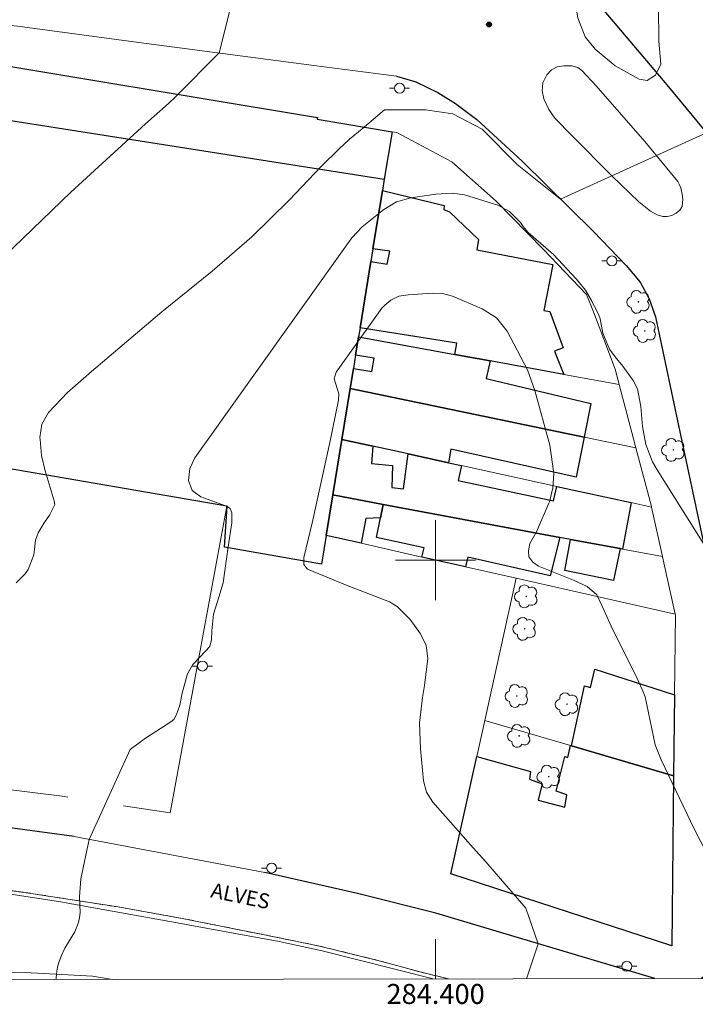
# Model space of a CAD drawing. Units: metres. Extents: x 284069 to 284585, y 1675453 to 1676017.
# Drawn here: x 284358 to 284426, y 1675456 to 1675554 of the extents above; entities that cross this region are included whole.
import ezdxf
from ezdxf.enums import TextEntityAlignment as Align

# ---------------------------------------------------------------- set-up
doc = ezdxf.new("R2010")
doc.units = ezdxf.units.M
doc.header["$MEASUREMENT"] = 0
doc.linetypes.add('HIDDENX2', pattern=[0.75, 0.5, -0.25])
for name, color, linetype, lineweight in [('Articulacao', 7, 'Continuous', 18), ('Coordenadas', 7, 'Continuous', 9), ('Corredores_Onibus', 8, 'HIDDENX2', 9), ('Edificacoes', 7, 'Continuous', 30), ('Malha_Coordenadas', 7, 'Continuous', 15), ('Muro_Grade', 8, 'Continuous', 20), ('Pavimentacao_Asfaltica_Mfio', 10, 'Continuous', 30), ('Pavimentacao_Asfaltica_S_Mfio', 10, 'Continuous', 15), ('Poste', 7, 'Continuous', 9), ('Separ_Fisico_Canteiro_Mureta', 10, 'Continuous', 15), ('Topon_de_Vias', 7, 'Continuous', 9)]:
    doc.layers.add(name, color=color, linetype=linetype, lineweight=lineweight)
for name, color, linetype, lineweight, true_color in [('Arvores_Isoladas', 7, 'Continuous', 18, 0x00ff33), ('Curvas_Intermediarias', 7, 'Continuous', 9, 0x783c14), ('Curvas_Mestras', 7, 'Continuous', 20, 0x783c14), ('Pto_Cotado', 7, 'Continuous', 9, 0x783c14), ('Vegetacao', 7, 'Orla8', 9, 0x00ff33)]:
    doc.layers.add(name, color=color, linetype=linetype, lineweight=lineweight, true_color=true_color)
doc.styles.add('Arial', font='arial.ttf', dxfattribs={"height": 1.5})
doc.styles.get("Standard").update_dxf_attribs({"font": 'arial.ttf'})
doc.linetypes.add('Orla8', pattern='A,6,-0.5,["V",Standard,S=1,R=0,X=-0.5,Y=-1],-0.5,6,-0.5,["V",Standard,S=1,R=0,X=-0.5,Y=-1],-0.5', length=14)

# ---------------------------------------------------------------- blocks, each defined once
blk = doc.blocks.new('Cotas')
at = {"layer": 'Pto_Cotado'}
blk.add_hatch(color=256, dxfattribs=at).paths.add_polyline_path([(0, 0.24, 1), (0, -0.24, 1)])
at = {"layer": 'Pto_Cotado', "lineweight": -3}
blk.add_lwpolyline([(0, -0.24, -1), (0, 0.24, -1)], format="xyb", close=True, dxfattribs=at)
blk = doc.blocks.new('Arvore')
at = {"layer": 'Arvores_Isoladas'}
blk.add_lwpolyline([(-0.718, 0.493, 0.872324), (-0.722, -0.551, 0.862983), (0.284, -0.827, 0.900105), (0.89, 0.029, 0.863155), (0.262, 0.861, 0.882486)], format="xyb", close=True, dxfattribs=at)
blk.add_circle((0, 0), 0.0286, dxfattribs=at)
blk = doc.blocks.new('Poste')
at = {"layer": 'Poste'}
for points in [[(-0.5, 0), (-1, 0)], [(0.5, 0), (1, 0)]]:
    blk.add_lwpolyline(points, dxfattribs=at)
blk.add_lwpolyline([(0, 0.5, 1), (0, -0.5, 1)], format="xyb", close=True, dxfattribs=at)

msp = doc.modelspace()

# ---------------------------------------------------------------- linework, layer by layer
at = {"layer": 'Articulacao', "flags": 128}
msp.add_lwpolyline([(284085.422, 1676011.907), (284567.682, 1676012.591), (284568.457, 1675458.328), (284086.221, 1675457.643), (284085.422, 1676011.907)], close=True, dxfattribs=at)
at = {"layer": 'Corredores_Onibus', "flags": 128}
msp.add_lwpolyline([(284401.298, 1675458.09), (284398.457, 1675458.789), (284394.365, 1675459.914), (284388.24, 1675461.417), (284382.702, 1675462.536), (284374.614, 1675464.154), (284368.221, 1675465.294), (284359.486, 1675466.658), (284353.496, 1675467.469), (284349.482, 1675467.981), (284342.537, 1675468.642), (284336.36, 1675468.998), (284330.119, 1675469.612), (284320.107, 1675469.954), (284312.912, 1675470.099), (284307.574, 1675470.012), (284300.996, 1675469.901), (284295.451, 1675469.562), (284290.075, 1675469.339), (284286.411, 1675468.988), (284281.96, 1675468.653), (284282.051, 1675467.93), (284278.7, 1675467.728), (284275.417, 1675467.409), (284272.49, 1675467.247), (284270.015, 1675466.863), (284256.347, 1675464.764), (284236.708, 1675461.139), (284219.184, 1675457.832)], dxfattribs=at)
at = {"layer": 'Curvas_Intermediarias', "flags": 128}
for points, elevation in [([(284358.01, 1675497.752), (284358.906, 1675498.654), (284359.206, 1675499.087), (284359.772, 1675500.55), (284359.848, 1675501.123), (284359.927, 1675502.015), (284360.214, 1675502.757), (284360.791, 1675503.764), (284361.336, 1675504.522), (284361.861, 1675505.569), (284361.821, 1675505.947), (284360.906, 1675508.942), (284360.543, 1675510.496), (284360.392, 1675512.085), (284360.386, 1675512.294), (284360.584, 1675513.611), (284361.226, 1675514.777), (284363.152, 1675516.789), (284365.555, 1675518.912), (284372.584, 1675524.856), (284377.627, 1675528.933), (284381.605, 1675532.368), (284385.351, 1675536.054), (284388.549, 1675539.41), (284390.339, 1675541.174), (284391.392, 1675542.144), (284392.646, 1675543.197), (284394.878, 1675545.101), (284398.986, 1675545.099), (284401.724, 1675544.706), (284404.657, 1675543.139), (284408.176, 1675539.616), (284412.521, 1675536.14), (284427.18, 1675542.837)], 81), ([(284364.466, 1675468.118), (284365.324, 1675472.067), (284369.407, 1675481.049), (284370.948, 1675482.188), (284373.502, 1675483.814), (284373.799, 1675484.074), (284374.073, 1675484.572), (284374.401, 1675485.487), (284374.617, 1675486.707), (284375.13, 1675488.548), (284375.173, 1675488.648), (284375.699, 1675489.559), (284376.418, 1675490.325), (284377.403, 1675491.373), (284377.553, 1675492.066), (284377.579, 1675492.951), (284377.777, 1675494.592), (284378.284, 1675496.323), (284378.715, 1675497.731), (284379.221, 1675501.357), (284379.594, 1675503.762), (284379.602, 1675504.761), (284379.419, 1675505.173), (284379.05, 1675505.431), (284376.504, 1675506.335), (284375.626, 1675506.979), (284375.252, 1675508.002), (284375.384, 1675509.191), (284375.905, 1675510.268), (284391.61, 1675532.262), (284392.636, 1675533.392), (284394.826, 1675535.113), (284396.094, 1675535.873), (284397.512, 1675536.291), (284400.02, 1675536.644), (284401.657, 1675536.76), (284402.878, 1675536.581), (284406.237, 1675535.558), (284407.41, 1675534.929), (284408.486, 1675533.825), (284408.776, 1675533.411), (284409.279, 1675532.806), (284411.798, 1675530.623), (284414.121, 1675528.136), (284415.006, 1675527.047), (284415.615, 1675526.005), (284415.625, 1675525.986), (284415.919, 1675525.408), (284416.305, 1675524.642), (284416.481, 1675524.185), (284416.759, 1675522.737), (284417.424, 1675521.143), (284418.067, 1675520.244), (284418.661, 1675519.561), (284419.782, 1675518.002), (284420.224, 1675517.153), (284420.551, 1675515.396), (284420.719, 1675513.404), (284421.048, 1675511.579), (284421.713, 1675509.847), (284422.174, 1675509.038), (284426.864, 1675501.621)], 82), ([(284409.102, 1675458.101), (284410.279, 1675461.616), (284409.035, 1675465.164), (284405.045, 1675469.82), (284403.776, 1675471.203), (284399.726, 1675475.79), (284399.092, 1675476.777), (284398.793, 1675477.911), (284398.479, 1675481.14), (284398.403, 1675483.708), (284398.672, 1675486.264), (284398.88, 1675487.466), (284399.206, 1675490.175), (284399.067, 1675491.471), (284398.491, 1675492.641), (284397.438, 1675494.079), (284396.147, 1675495.372), (284395.37, 1675495.838), (284390.981, 1675497.54), (284387.172, 1675499.097), (284386.791, 1675499.577), (284386.816, 1675500.267), (284387.666, 1675503.874), (284389.416, 1675511.797), (284390.29, 1675516.043), (284390.315, 1675516.65), (284389.852, 1675518.168), (284390.043, 1675518.828), (284394.607, 1675525.223), (284394.905, 1675525.55), (284395.528, 1675526.039), (284396.334, 1675526.437), (284397.237, 1675526.579), (284399.677, 1675526.725), (284400.698, 1675526.7), (284401.679, 1675526.445), (284404.664, 1675525.179), (284406.097, 1675524.258), (284407.159, 1675522.921), (284409.204, 1675519.077), (284409.944, 1675517.002), (284411.449, 1675511.537), (284411.84, 1675508.679), (284411.729, 1675507.242), (284411.389, 1675505.841), (284411.353, 1675505.731), (284410.102, 1675502.862), (284409.444, 1675501.669), (284409.292, 1675500.961), (284409.35, 1675500.332), (284409.724, 1675499.824), (284410.309, 1675499.396), (284413.794, 1675497.994), (284415.184, 1675497.366), (284416.149, 1675496.528), (284416.869, 1675494.989), (284417.727, 1675493.099), (284420.031, 1675488.526), (284420.688, 1675487.065), (284420.971, 1675486.32), (284421.976, 1675481.541), (284422.58, 1675480.018), (284425.887, 1675473.102), (284428.289, 1675468.456)], 83), ([(284364.466, 1675468.118), (284364.353, 1675466.321), (284364.415, 1675464.742), (284364.328, 1675464.23), (284364.25, 1675463.749), (284363.884, 1675462.802), (284363.235, 1675461.769), (284362.889, 1675461.161), (284362.512, 1675460.387), (284362.269, 1675459.753), (284362.129, 1675459.269), (284362.062, 1675458.884), (284361.998, 1675458.215), (284361.993, 1675458.035)], 82)]:
    msp.add_lwpolyline(points, dxfattribs=dict(at, elevation=elevation))
at = {"layer": 'Curvas_Mestras', "elevation": 80, "flags": 128}
msp.add_lwpolyline([(284352.915, 1675526.716), (284363.47, 1675536.839), (284370.939, 1675543.689), (284373.247, 1675545.713), (284373.972, 1675546.396), (284378.345, 1675550.787), (284380.155, 1675558.128)], dxfattribs=at)
at = {"layer": 'Edificacoes', "flags": 128}
for points in [[(284351.207, 1675550.474), (284388.165, 1675544.334), (284388.133, 1675544.153), (284395.646, 1675542.903), (284394.866, 1675538.161), (284394.676, 1675537.001), (284393.725, 1675531.188), (284393.525, 1675529.918), (284392.445, 1675523.285), (284392.285, 1675522.355), (284391.995, 1675520.534), (284391.775, 1675519.214), (284391.445, 1675517.183), (284390.614, 1675512.091), (284389.704, 1675506.539), (284389.044, 1675502.487), (284388.583, 1675499.606), (284378.872, 1675501.304), (284379.126, 1675505.401), (284379.09, 1675505.408), (284355.814, 1675509.407)], [(284356.375, 1675544.198), (284394.866, 1675538.161), (284394.676, 1675537.001), (284393.725, 1675531.188), (284393.525, 1675529.918), (284392.445, 1675523.285), (284392.285, 1675522.355), (284391.995, 1675520.534), (284391.775, 1675519.214), (284391.445, 1675517.183), (284390.614, 1675512.091), (284389.704, 1675506.539), (284389.044, 1675502.487), (284388.583, 1675499.606), (284378.872, 1675501.304), (284379.126, 1675505.401), (284379.09, 1675505.408), (284355.814, 1675509.407)]]:
    msp.add_lwpolyline(points, dxfattribs=at)
for points in [[(284392.445, 1675523.285), (284393.525, 1675529.918), (284395.143, 1675529.645), (284395.416, 1675530.948), (284393.725, 1675531.188), (284394.676, 1675537.001), (284400.873, 1675535.521), (284400.815, 1675535.106), (284401.385, 1675534.865), (284404.29, 1675532.1), (284404.143, 1675531.092), (284411.753, 1675529.61), (284410.837, 1675524.989), (284411.438, 1675524.894), (284412.788, 1675521.262), (284411.9, 1675520.936), (284412.853, 1675518.603), (284405.46, 1675519.954), (284401.929, 1675520.594), (284402.119, 1675521.72)], [(284391.445, 1675517.183), (284391.775, 1675519.214), (284393.61, 1675518.903), (284393.834, 1675520.229), (284391.995, 1675520.534), (284392.285, 1675522.355), (284401.929, 1675520.594), (284405.46, 1675519.954), (284405.065, 1675518.2), (284415.539, 1675515.707), (284414.864, 1675512.331)], [(284390.614, 1675512.091), (284391.445, 1675517.183), (284414.864, 1675512.331), (284414.072, 1675508.328), (284401.534, 1675511.121), (284401.288, 1675509.76), (284397.237, 1675510.64), (284393.715, 1675511.41)], [(284389.704, 1675506.539), (284390.614, 1675512.091), (284393.715, 1675511.41), (284393.585, 1675509.7), (284395.696, 1675509.5), (284395.606, 1675507.289), (284396.797, 1675507.149), (284397.237, 1675510.64), (284401.288, 1675509.76), (284402.589, 1675509.48), (284402.269, 1675507.999), (284411.788, 1675505.954), (284412.153, 1675507.389), (284419.566, 1675505.778), (284418.715, 1675501.126), (284418.485, 1675501.166), (284413.513, 1675502.097), (284412.423, 1675502.297), (284394.766, 1675505.588)], [(284389.044, 1675502.487), (284389.704, 1675506.539), (284394.766, 1675505.588), (284394.486, 1675504.238), (284393.014, 1675504.189), (284392.545, 1675501.697)], [(284402.999, 1675499.346), (284398.637, 1675500.326), (284398.844, 1675501.241), (284394.08, 1675502.278), (284394.486, 1675504.238), (284394.766, 1675505.588), (284412.423, 1675502.297), (284411.455, 1675498.446), (284403.239, 1675500.316)], [(284413.513, 1675502.097), (284418.485, 1675501.166), (284417.814, 1675497.961), (284412.953, 1675498.966)], [(284423.927, 1675486.531), (284423.827, 1675478.437), (284413.623, 1675481.419), (284414.917, 1675487.422), (284415.52, 1675487.25), (284415.943, 1675489.086)], [(284423.827, 1675478.437), (284423.637, 1675461.411), (284401.539, 1675468.624), (284404.13, 1675480.358), (284409.514, 1675478.845), (284409.405, 1675478.095), (284410.655, 1675477.633), (284410.274, 1675475.981), (284412.937, 1675475.282), (284413.124, 1675476.515), (284412.082, 1675476.893), (284412.923, 1675480.372), (284413.245, 1675480.265), (284413.523, 1675481.449), (284413.623, 1675481.419)]]:
    msp.add_lwpolyline(points, close=True, dxfattribs=at)
at = {"layer": 'Malha_Coordenadas', "flags": 128}
for points in [[(284400, 1675504), (284400, 1675496)], [(284404, 1675500), (284396, 1675500)], [(284400, 1675458.088), (284400, 1675462.088)]]:
    msp.add_lwpolyline(points, dxfattribs=at)
at = {"layer": 'Muro_Grade', "flags": 128}
for points in [[(284395.646, 1675542.903), (284388.133, 1675544.153)], [(284394.866, 1675538.161), (284395.646, 1675542.903)], [(284418.395, 1675517.593), (284417.994, 1675519.127), (284415.813, 1675524.86), (284415.123, 1675526.603), (284410.813, 1675531.103), (284406.048, 1675535.961), (284401.63, 1675539.871), (284396.109, 1675542.828), (284395.646, 1675542.903)], [(284394.676, 1675537.001), (284394.866, 1675538.161)], [(284393.725, 1675531.188), (284394.676, 1675537.001)], [(284393.525, 1675529.918), (284393.725, 1675531.188)], [(284392.445, 1675523.285), (284393.525, 1675529.918)], [(284392.285, 1675522.355), (284392.445, 1675523.285)], [(284391.995, 1675520.534), (284392.285, 1675522.355)], [(284401.929, 1675520.594), (284392.285, 1675522.355)], [(284391.775, 1675519.214), (284391.995, 1675520.534)], [(284405.46, 1675519.954), (284401.929, 1675520.594)], [(284412.853, 1675518.603), (284405.46, 1675519.954)], [(284391.445, 1675517.183), (284391.775, 1675519.214)], [(284418.395, 1675517.593), (284412.853, 1675518.603)], [(284420.036, 1675511.26), (284419.972, 1675511.512), (284418.395, 1675517.593)], [(284390.614, 1675512.091), (284391.445, 1675517.183)], [(284414.864, 1675512.331), (284391.445, 1675517.183)], [(284389.704, 1675506.539), (284390.614, 1675512.091)], [(284393.715, 1675511.41), (284390.614, 1675512.091)], [(284420.036, 1675511.26), (284414.864, 1675512.331)], [(284397.237, 1675510.64), (284393.715, 1675511.41)], [(284401.288, 1675509.76), (284397.237, 1675510.64)], [(284421.627, 1675505.328), (284421.614, 1675505.394), (284420.036, 1675511.26)], [(284402.589, 1675509.48), (284401.288, 1675509.76)], [(284412.153, 1675507.389), (284402.589, 1675509.48)], [(284419.566, 1675505.778), (284412.153, 1675507.389)], [(284389.044, 1675502.487), (284389.704, 1675506.539)], [(284389.704, 1675506.539), (284394.766, 1675505.588)], [(284421.627, 1675505.328), (284419.566, 1675505.778)], [(284368.758, 1675475.41), (284373.422, 1675474.723), (284379.09, 1675505.408)], [(284394.766, 1675505.588), (284412.423, 1675502.297)], [(284422.717, 1675500.376), (284421.627, 1675505.328)], [(284388.583, 1675499.606), (284389.044, 1675502.487)], [(284392.545, 1675501.697), (284389.044, 1675502.487)], [(284412.423, 1675502.297), (284413.513, 1675502.097)], [(284413.513, 1675502.097), (284418.485, 1675501.166)], [(284398.637, 1675500.326), (284392.545, 1675501.697)], [(284418.485, 1675501.166), (284418.715, 1675501.126)], [(284418.715, 1675501.126), (284422.717, 1675500.376)], [(284402.999, 1675499.346), (284398.637, 1675500.326)], [(284423.997, 1675494.614), (284422.795, 1675500.042), (284422.717, 1675500.376)], [(284408.061, 1675498.205), (284402.999, 1675499.346)], [(284408.061, 1675498.205), (284404.92, 1675483.97)], [(284423.997, 1675494.614), (284408.061, 1675498.205)], [(284423.927, 1675486.531), (284424.015, 1675494.537), (284423.997, 1675494.614)], [(284423.827, 1675478.437), (284423.927, 1675486.531)], [(284404.92, 1675483.97), (284404.13, 1675480.358)], [(284404.92, 1675483.97), (284413.523, 1675481.449)], [(284413.523, 1675481.449), (284413.623, 1675481.419)], [(284413.623, 1675481.419), (284423.827, 1675478.437)], [(284404.13, 1675480.358), (284401.539, 1675468.624)], [(284339.606, 1675479.187), (284348.836, 1675478.091), (284362.864, 1675476.35), (284363.187, 1675476.283)], [(284423.637, 1675461.411), (284423.827, 1675478.437)], [(284401.539, 1675468.624), (284423.637, 1675461.411)]]:
    msp.add_lwpolyline(points, dxfattribs=at)
at = {"layer": 'Pavimentacao_Asfaltica_Mfio', "flags": 128}
for points in [[(284428.738, 1675540.89), (284423.178, 1675547.599), (284413.539, 1675559.015), (284412.829, 1675560.14), (284407.952, 1675569.273), (284395.495, 1675591.201), (284392.755, 1675595.882), (284385.415, 1675606.698), (284377.256, 1675616.34), (284368.34, 1675625.502), (284360.725, 1675633.449), (284360.173, 1675634.238), (284359.959, 1675634.711), (284359.826, 1675635.39), (284359.802, 1675636.414), (284359.904, 1675636.89), (284360.081, 1675637.293)], [(284396.081, 1675548.474), (284398.029, 1675547.908), (284400.214, 1675546.811), (284401.988, 1675545.736), (284404.12, 1675544.134), (284408.666, 1675539.959), (284415.803, 1675532.896), (284419.075, 1675529.519), (284420.477, 1675527.824), (284421.382, 1675526.182), (284422.012, 1675524.367), (284424.216, 1675513.956), (284426.934, 1675501.294), (284428.159, 1675493.711), (284428.411, 1675485.022), (284428.227, 1675471.987), (284427.931, 1675459.922), (284427.844, 1675459.632), (284427.459, 1675458.949), (284427.043, 1675458.482), (284426.62, 1675458.126)], [(284363.825, 1675472.349), (284353.166, 1675473.791), (284339.151, 1675475.241), (284323.015, 1675476.051), (284298.587, 1675476.066), (284271.245, 1675473.914), (284259.228, 1675472.335), (284234.531, 1675467.462), (284207.239, 1675462.838), (284198.693, 1675461.142), (284186.574, 1675458.722), (284183.607, 1675458.032), (284181.959, 1675457.779)], [(284421.955, 1675458.12), (284400.018, 1675464.688), (284392.185, 1675466.647), (284382.912, 1675468.759)]]:
    msp.add_lwpolyline(points, dxfattribs=at)
at = {"layer": 'Pavimentacao_Asfaltica_S_Mfio', "flags": 128}
for points in [[(284333.425, 1675554.1), (284343.455, 1675554.441), (284350.786, 1675554.156), (284358.141, 1675553.462), (284369.774, 1675551.913), (284387.82, 1675549.542), (284396.081, 1675548.474)], [(284382.912, 1675468.759), (284363.825, 1675472.349)]]:
    msp.add_lwpolyline(points, dxfattribs=at)
at = {"layer": 'Separ_Fisico_Canteiro_Mureta', "flags": 128}
msp.add_lwpolyline([(284424.249, 1675537.904), (284420.945, 1675541.936), (284416.066, 1675547.485), (284414.644, 1675549.022), (284414.227, 1675549.334), (284413.674, 1675549.48), (284412.844, 1675549.493), (284412.168, 1675549.38), (284411.61, 1675549.103), (284411.14, 1675548.581), (284410.74, 1675547.787), (284410.661, 1675546.992), (284410.853, 1675546.184), (284411.331, 1675545.13), (284411.937, 1675544.251), (284413.661, 1675542.485), (284417.646, 1675538.474), (284420.353, 1675535.882), (284421.507, 1675534.959), (284422.174, 1675534.564), (284422.736, 1675534.418), (284423.18, 1675534.414), (284423.641, 1675534.528), (284424.093, 1675534.747), (284424.454, 1675535.032), (284424.682, 1675535.414), (284424.74, 1675536.138), (284424.683, 1675536.634), (284424.569, 1675537.284), (284424.402, 1675537.644)], close=True, dxfattribs=at)
for points in [[(284353.496, 1675467.469), (284359.486, 1675466.658), (284368.22, 1675465.294), (284374.614, 1675464.154), (284382.702, 1675462.536), (284388.24, 1675461.417), (284394.365, 1675459.914), (284398.457, 1675458.789), (284401.298, 1675458.09)], [(284399.745, 1675458.088), (284396.193, 1675458.989), (284388.657, 1675460.916), (284384.352, 1675461.855), (284378.669, 1675462.87), (284374.107, 1675463.692), (284367.826, 1675464.833), (284362.427, 1675465.805), (284356.587, 1675466.715)], [(284367.652, 1675458.043), (284365.63, 1675458.378), (284358.894, 1675458.721), (284351.396, 1675458.88), (284346.374, 1675458.737), (284343.815, 1675458.836), (284339.965, 1675459.156), (284331.5, 1675459.827), (284324.382, 1675460.282), (284317.022, 1675460.43), (284309.579, 1675460.351), (284298.831, 1675460.059), (284293.465, 1675459.943), (284283.782, 1675459.403), (284277.046, 1675458.645), (284273.101, 1675457.908)]]:
    msp.add_lwpolyline(points, dxfattribs=at)
at = {"layer": 'Vegetacao', "flags": 128}
msp.add_lwpolyline([(284420.373, 1675548.168), (284417.968, 1675549.489), (284415.99, 1675551.167), (284414.96, 1675552.391), (284414.233, 1675554.315), (284413.931, 1675556.089), (284413.932, 1675557.601), (284414.276, 1675558.563), (284415.514, 1675558.837), (284417.589, 1675559.083), (284419.101, 1675559.054), (284420.393, 1675558.408), (284421.354, 1675557.404), (284422.315, 1675555.383), (284422.341, 1675551.96), (284422.545, 1675549.665), (284422.022, 1675548.565), (284421.184, 1675548.016)], close=True, dxfattribs=at)

# ---------------------------------------------------------------- block references
at = {"layer": 'Arvores_Isoladas'}
for p in [(284420.31, 1675525.868), (284420.947, 1675522.953), (284423.8, 1675511.045), (284409.08, 1675496.383), (284408.914, 1675493.137), (284408.13, 1675486.411), (284413.158, 1675485.594), (284408.366, 1675482.416), (284411.327, 1675478.344)]:
    msp.add_blockref('Arvore', p, dxfattribs=at)
at = {"layer": 'Poste'}
for p in [(284396.393, 1675547.254), (284417.651, 1675529.963), (284376.655, 1675489.414), (284383.583, 1675469.195), (284419.15, 1675459.359)]:
    msp.add_blockref('Poste', p, dxfattribs=at)
at = {"layer": 'Pto_Cotado'}
msp.add_blockref('Cotas', (284405.352, 1675553.636, 80.3), dxfattribs=at)

# ---------------------------------------------------------------- texts
at = {"layer": 'Coordenadas', "style": 'Arial'}
msp.add_text('284.400', height=2, dxfattribs=at).set_placement((284400, 1675457.588), align=Align.TOP_CENTER)
at = {"layer": 'Topon_de_Vias', "style": 'Arial'}
msp.add_text('ALVES', height=1.5, rotation=348.2348, dxfattribs=at).set_placement((284377.399, 1675466.278))

doc.saveas('drawing.dxf')
